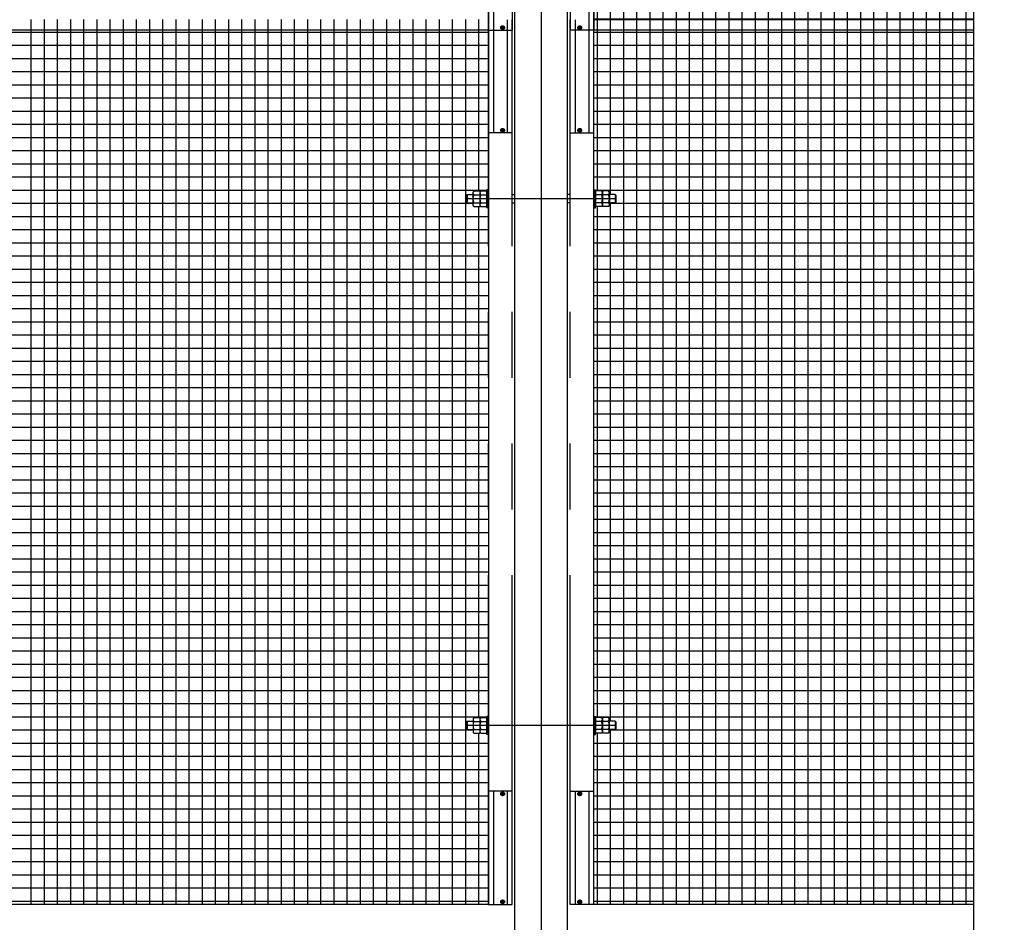
# Model space of a CAD drawing. Extents: x 727 to 18060, y 19 to 13227.
# Drawn here: x 5853 to 7722, y 8395 to 10109 of the extents above; entities that cross this region are included whole.
import ezdxf

# ---------------------------------------------------------------- set-up
doc = ezdxf.new("R2010")
doc.units = 0
doc.header["$LTSCALE"] = 500
doc.linetypes.add('CENTER', pattern=[2, 1.25, -0.25, 0.25, -0.25])
doc.linetypes.add('PHANTOM', pattern=[2.5, 1.25, -0.25, 0.25, -0.25, 0.25, -0.25])
doc.layers.get('0').update_dxf_attribs({"linetype": 'CONTINUOUS'})
for name, color, linetype in [('CENTER', 3, 'CENTER'), ('HATCH', 2, 'CONTINUOUS'), ('KASOU', 2, 'PHANTOM'), ('SJC', 1, 'CONTINUOUS'), ('SJC2', 7, 'CONTINUOUS'), ('SUNPOU', 4, 'CONTINUOUS')]:
    doc.layers.add(name, color=color, linetype=linetype)

# ---------------------------------------------------------------- blocks, each defined once
blk = doc.blocks.new('*X56')
at = {"color": 0}
for p, q in [((6950, 10088.6), (6950, 10108.6)), ((6975, 10088.6), (6975, 10108.6)), ((7000, 10088.6), (7000, 10108.6)), ((7025, 10088.6), (7025, 10108.6)), ((7050, 10088.6), (7050, 10108.6)), ((7075, 10088.6), (7075, 10108.6)), ((7100, 10088.6), (7100, 10108.6)), ((7125, 10088.6), (7125, 10108.6)), ((7150, 10088.6), (7150, 10108.6)), ((7175, 10088.6), (7175, 10108.6)), ((7200, 10088.6), (7200, 10108.6)), ((7225, 10088.6), (7225, 10108.6)), ((7250, 10088.6), (7250, 10108.6)), ((7275, 10088.6), (7275, 10108.6)), ((7300, 10088.6), (7300, 10108.6)), ((7325, 10088.6), (7325, 10108.6)), ((7350, 10088.6), (7350, 10108.6)), ((7375, 10088.6), (7375, 10108.6)), ((7400, 10088.6), (7400, 10108.6)), ((7425, 10088.6), (7425, 10108.6)), ((7450, 10088.6), (7450, 10108.6)), ((7475, 10088.6), (7475, 10108.6)), ((7500, 10088.6), (7500, 10108.6)), ((7525, 10088.6), (7525, 10108.6)), ((7550, 10088.6), (7550, 10108.6)), ((7575, 10088.6), (7575, 10108.6)), ((7600, 10088.6), (7600, 10108.6)), ((7625, 10088.6), (7625, 10108.6)), ((7650, 10088.6), (7650, 10108.6)), ((7800, 10088.6), (7800, 10108.6)), ((7825, 10088.6), (7825, 10108.6)), ((7850, 10088.6), (7850, 10108.6)), ((7875, 10088.6), (7875, 10108.6)), ((7900, 10088.6), (7900, 10108.6)), ((7925, 10088.6), (7925, 10108.6)), ((7950, 10088.6), (7950, 10108.6)), ((7975, 10088.6), (7975, 10108.6)), ((8000, 10088.6), (8000, 10108.6)), ((8025, 10088.6), (8025, 10108.6)), ((8050, 10088.6), (8050, 10108.6)), ((8075, 10088.6), (8075, 10108.6)), ((8100, 10088.6), (8100, 10108.6)), ((8125, 10088.6), (8125, 10108.6)), ((8150, 10088.6), (8150, 10108.6)), ((8175, 10088.6), (8175, 10108.6)), ((8200, 10088.6), (8200, 10108.6)), ((8225, 10088.6), (8225, 10108.6)), ((8250, 10088.6), (8250, 10108.6)), ((8275, 10088.6), (8275, 10108.6)), ((8300, 10088.6), (8300, 10108.6)), ((8325, 10088.6), (8325, 10108.6)), ((8350, 10088.6), (8350, 10108.6)), ((8375, 10088.6), (8375, 10108.6)), ((8400, 10088.6), (8400, 10108.6)), ((8425, 10088.6), (8425, 10108.6)), ((8450, 10088.6), (8450, 10108.6)), ((8475, 10088.6), (8475, 10108.6)), ((8500, 10088.6), (8500, 10108.6)), ((8525, 10088.6), (8525, 10108.6)), ((8550, 10088.6), (8550, 10108.6)), ((8575, 10088.6), (8575, 10108.6)), ((8600, 10088.6), (8600, 10108.6)), ((8625, 10088.6), (8625, 10108.6)), ((6943.2, 10085), (7664.3, 10085)), ((6950, 9783.6), (6950, 10088.6)), ((6975, 9776.6), (6975, 10088.6)), ((7000, 8428.6), (7000, 10088.6)), ((7025, 8428.6), (7025, 10088.6)), ((7050, 8428.6), (7050, 10088.6)), ((7075, 8428.6), (7075, 10088.6)), ((7100, 8428.6), (7100, 10088.6)), ((7125, 8428.6), (7125, 10088.6)), ((7150, 8428.6), (7150, 10088.6)), ((7175, 8428.6), (7175, 10088.6)), ((7200, 8428.6), (7200, 10088.6)), ((7225, 8428.6), (7225, 10088.6)), ((7250, 8428.6), (7250, 10088.6)), ((7275, 8428.6), (7275, 10088.6)), ((7300, 8428.6), (7300, 10088.6)), ((7325, 8428.6), (7325, 10088.6)), ((7350, 8428.6), (7350, 10088.6)), ((7375, 8428.6), (7375, 10088.6)), ((7400, 8428.6), (7400, 10088.6)), ((7425, 8428.6), (7425, 10088.6)), ((7450, 8428.6), (7450, 10088.6)), ((7475, 8428.6), (7475, 10088.6)), ((7500, 8428.6), (7500, 10088.6)), ((7525, 8428.6), (7525, 10088.6)), ((7550, 8428.6), (7550, 10088.6)), ((7575, 8428.6), (7575, 10088.6)), ((7600, 8428.6), (7600, 10088.6)), ((7625, 8428.6), (7625, 10088.6)), ((7650, 8428.6), (7650, 10088.6)), ((7780.6, 10085), (8641.3, 10085)), ((7800, 8428.6), (7800, 10088.6)), ((7825, 8428.6), (7825, 10088.6)), ((7850, 8428.6), (7850, 10088.6)), ((7875, 8428.6), (7875, 10088.6)), ((7900, 8428.6), (7900, 10088.6)), ((7925, 8428.6), (7925, 10088.6)), ((7950, 8428.6), (7950, 10088.6)), ((7975, 8428.6), (7975, 10088.6)), ((8000, 8428.6), (8000, 10088.6)), ((8025, 8428.6), (8025, 10088.6)), ((8050, 8428.6), (8050, 10088.6)), ((8075, 8428.6), (8075, 10088.6)), ((8100, 8428.6), (8100, 10088.6)), ((8125, 8428.6), (8125, 10088.6)), ((8150, 8428.6), (8150, 10088.6)), ((8175, 8428.6), (8175, 10088.6)), ((8200, 8428.6), (8200, 10088.6)), ((8225, 8428.6), (8225, 10088.6)), ((8250, 8428.6), (8250, 10088.6)), ((8275, 8428.6), (8275, 10088.6)), ((8300, 8428.6), (8300, 10088.6)), ((8325, 8428.6), (8325, 10088.6)), ((8350, 8428.6), (8350, 10088.6)), ((8375, 8428.6), (8375, 10088.6)), ((8400, 8428.6), (8400, 10088.6)), ((8425, 8428.6), (8425, 10088.6)), ((8450, 8428.6), (8450, 10088.6)), ((8475, 8428.6), (8475, 10088.6)), ((8500, 8428.6), (8500, 10088.6)), ((8525, 8428.6), (8525, 10088.6)), ((8550, 8428.6), (8550, 10088.6)), ((8575, 8428.6), (8575, 10088.6)), ((8600, 9775.9), (8600, 10088.6)), ((8625, 9781.1), (8625, 10088.6)), ((6943.2, 10060), (7664.3, 10060)), ((7780.6, 10060), (8641.3, 10060)), ((6943.2, 10035), (7664.3, 10035)), ((7780.6, 10035), (8641.3, 10035)), ((6943.2, 10010), (7664.3, 10010)), ((7780.6, 10010), (8641.3, 10010)), ((6943.2, 9985), (7664.3, 9985)), ((7780.6, 9985), (8641.3, 9985)), ((6943.2, 9960), (7664.3, 9960)), ((7780.6, 9960), (8641.3, 9960)), ((6943.2, 9935), (7664.3, 9935)), ((7780.6, 9935), (8641.3, 9935)), ((6943.2, 9910), (7664.3, 9910)), ((7780.6, 9910), (8641.3, 9910)), ((6943.2, 9885), (7664.3, 9885)), ((7780.6, 9885), (8641.3, 9885)), ((6943.2, 9860), (7664.3, 9860)), ((7780.6, 9860), (8641.3, 9860)), ((6943.2, 9835), (7664.3, 9835)), ((7780.6, 9835), (8641.3, 9835)), ((6943.2, 9810), (7664.3, 9810)), ((7780.6, 9810), (8641.3, 9810)), ((6946.6, 9785), (7664.3, 9785)), ((7780.6, 9785), (8637.9, 9785)), ((6972.6, 9760), (7664.3, 9760)), ((6975, 8776.6), (6975, 9760.6)), ((7780.6, 9760), (8611.9, 9760)), ((8600, 8775.9), (8600, 9761.2)), ((6950, 8783.6), (6950, 9753.5)), ((8625, 8783.6), (8625, 9756)), ((6943.2, 9735), (7664.3, 9735)), ((7780.6, 9735), (8641.3, 9735)), ((6943.2, 9710), (7664.3, 9710)), ((7780.6, 9710), (8641.3, 9710)), ((6943.2, 9685), (7664.3, 9685)), ((7780.6, 9685), (8641.3, 9685)), ((6943.2, 9660), (7664.3, 9660)), ((7780.6, 9660), (8641.3, 9660)), ((6943.2, 9635), (7664.3, 9635)), ((7780.6, 9635), (8641.3, 9635)), ((6943.2, 9610), (7664.3, 9610)), ((7780.6, 9610), (8641.3, 9610)), ((6943.2, 9585), (7664.3, 9585)), ((7780.6, 9585), (8641.3, 9585)), ((6943.2, 9560), (7664.3, 9560)), ((7780.6, 9560), (8641.3, 9560)), ((6943.2, 9535), (7664.3, 9535)), ((7780.6, 9535), (8641.3, 9535)), ((6943.2, 9510), (7664.3, 9510)), ((7780.6, 9510), (8641.3, 9510)), ((6943.2, 9485), (7664.3, 9485)), ((7780.6, 9485), (8641.3, 9485)), ((6943.2, 9460), (7664.3, 9460)), ((7780.6, 9460), (8641.3, 9460)), ((6943.2, 9435), (7664.3, 9435)), ((7780.6, 9435), (8641.3, 9435)), ((6943.2, 9410), (7664.3, 9410)), ((7780.6, 9410), (8641.3, 9410)), ((6943.2, 9385), (7664.3, 9385)), ((7780.6, 9385), (8641.3, 9385)), ((6943.2, 9360), (7664.3, 9360)), ((7780.6, 9360), (8641.3, 9360)), ((6943.2, 9335), (7664.3, 9335)), ((7780.6, 9335), (8641.3, 9335)), ((6943.2, 9310), (7664.3, 9310)), ((7780.6, 9310), (8641.3, 9310)), ((6943.2, 9285), (7664.3, 9285)), ((7780.6, 9285), (8641.3, 9285)), ((6943.2, 9260), (7664.3, 9260)), ((7780.6, 9260), (8641.3, 9260)), ((6943.2, 9235), (7664.3, 9235)), ((7780.6, 9235), (8641.3, 9235)), ((6943.2, 9210), (7664.3, 9210)), ((7780.6, 9210), (8641.3, 9210)), ((6943.2, 9185), (7664.3, 9185)), ((7780.6, 9185), (8641.3, 9185)), ((6943.2, 9160), (7664.3, 9160)), ((7780.6, 9160), (8641.3, 9160)), ((6943.2, 9135), (7664.3, 9135)), ((7780.6, 9135), (8641.3, 9135)), ((6943.2, 9110), (7664.3, 9110)), ((7780.6, 9110), (8641.3, 9110)), ((6943.2, 9085), (7664.3, 9085)), ((7780.6, 9085), (8641.3, 9085)), ((6943.2, 9060), (7664.3, 9060)), ((7780.6, 9060), (8641.3, 9060)), ((6943.2, 9035), (7664.3, 9035)), ((7780.6, 9035), (8641.3, 9035)), ((6943.2, 9010), (7664.3, 9010)), ((7780.6, 9010), (8641.3, 9010)), ((6943.2, 8985), (7664.3, 8985)), ((7780.6, 8985), (8641.3, 8985)), ((6943.2, 8960), (7664.3, 8960)), ((7780.6, 8960), (8641.3, 8960)), ((6943.2, 8935), (7664.3, 8935)), ((7780.6, 8935), (8641.3, 8935)), ((6943.2, 8910), (7664.3, 8910)), ((7780.6, 8910), (8641.3, 8910)), ((6943.2, 8885), (7664.3, 8885)), ((7780.6, 8885), (8641.3, 8885)), ((6943.2, 8860), (7664.3, 8860)), ((7780.6, 8860), (8641.3, 8860)), ((6943.2, 8835), (7664.3, 8835)), ((7780.6, 8835), (8641.3, 8835)), ((6943.2, 8810), (7664.3, 8810)), ((7780.6, 8810), (8641.3, 8810)), ((6946.4, 8785), (7664.3, 8785)), ((7780.6, 8785), (8638.1, 8785)), ((6950, 8428.6), (6950, 8753.5)), ((6972.4, 8760), (7664.3, 8760)), ((6975, 8428.6), (6975, 8760.6)), ((7780.6, 8760), (8612.1, 8760)), ((8600, 8428.6), (8600, 8761.2)), ((8625, 8428.6), (8625, 8753.5)), ((6943.2, 8735), (7664.3, 8735)), ((7780.6, 8735), (8641.3, 8735)), ((6943.2, 8710), (7664.3, 8710)), ((7780.6, 8710), (8641.3, 8710)), ((6943.2, 8685), (7664.3, 8685)), ((7780.6, 8685), (8641.3, 8685)), ((6943.2, 8660), (7664.3, 8660)), ((7780.6, 8660), (8641.3, 8660)), ((6943.2, 8635), (7664.3, 8635)), ((7780.6, 8635), (8641.3, 8635)), ((6943.2, 8610), (7664.3, 8610)), ((7780.6, 8610), (8641.3, 8610)), ((6943.2, 8585), (7664.3, 8585)), ((7780.6, 8585), (8641.3, 8585)), ((6943.2, 8560), (7664.3, 8560)), ((7780.6, 8560), (8641.3, 8560)), ((6943.2, 8535), (7664.3, 8535)), ((7780.6, 8535), (8641.3, 8535)), ((6943.2, 8510), (7664.3, 8510)), ((7780.6, 8510), (8641.3, 8510)), ((6943.2, 8485), (7664.3, 8485)), ((7780.6, 8485), (8641.3, 8485)), ((6943.2, 8460), (7664.3, 8460)), ((7780.6, 8460), (8641.3, 8460)), ((6943.2, 8435), (7664.3, 8435)), ((7780.6, 8435), (8641.3, 8435))]:
    blk.add_line(p, q, dxfattribs=at)
blk = doc.blocks.new('*X57')
at = {"color": 0}
for p, q in [((6950, 10738.6), (6950, 10958.6)), ((6975, 10731.6), (6975, 10958.6)), ((7000, 10108.6), (7000, 10958.6)), ((7025, 10108.6), (7025, 10958.6)), ((7050, 10108.6), (7050, 10958.6)), ((7075, 10108.6), (7075, 10958.6)), ((7100, 10108.6), (7100, 10958.6)), ((7125, 10108.6), (7125, 10958.6)), ((7150, 10108.6), (7150, 10958.6)), ((7175, 10108.6), (7175, 10958.6)), ((7200, 10108.6), (7200, 10958.6)), ((7225, 10108.6), (7225, 10958.6)), ((7250, 10108.6), (7250, 10958.6)), ((7275, 10108.6), (7275, 10958.6)), ((7300, 10108.6), (7300, 10958.6)), ((7325, 10108.6), (7325, 10958.6)), ((7350, 10108.6), (7350, 10958.6)), ((7375, 10108.6), (7375, 10958.6)), ((7400, 10108.6), (7400, 10958.6)), ((7425, 10108.6), (7425, 10958.6)), ((7450, 10108.6), (7450, 10958.6)), ((7475, 10108.6), (7475, 10958.6)), ((7500, 10108.6), (7500, 10958.6)), ((7525, 10108.6), (7525, 10958.6)), ((7550, 10108.6), (7550, 10958.6)), ((7575, 10108.6), (7575, 10958.6)), ((7600, 10108.6), (7600, 10958.6)), ((7625, 10108.6), (7625, 10958.6)), ((7650, 10108.6), (7650, 10958.6)), ((7800, 10108.6), (7800, 10958.6)), ((7825, 10108.6), (7825, 10958.6)), ((7850, 10108.6), (7850, 10958.6)), ((7875, 10108.6), (7875, 10958.6)), ((7900, 10108.6), (7900, 10958.6)), ((7925, 10108.6), (7925, 10958.6)), ((7950, 10108.6), (7950, 10958.6)), ((7975, 10108.6), (7975, 10958.6)), ((8000, 10108.6), (8000, 10958.6)), ((8025, 10108.6), (8025, 10958.6)), ((8050, 10108.6), (8050, 10958.6)), ((8075, 10108.6), (8075, 10958.6)), ((8100, 10108.6), (8100, 10958.6)), ((8125, 10108.6), (8125, 10958.6)), ((8150, 10108.6), (8150, 10958.6)), ((8175, 10108.6), (8175, 10958.6)), ((8200, 10108.6), (8200, 10958.6)), ((8225, 10108.6), (8225, 10958.6)), ((8250, 10108.6), (8250, 10958.6)), ((8275, 10108.6), (8275, 10958.6)), ((8300, 10108.6), (8300, 10958.6)), ((8325, 10108.6), (8325, 10958.6)), ((8350, 10108.6), (8350, 10958.6)), ((8375, 10108.6), (8375, 10958.6)), ((8400, 10108.6), (8400, 10958.6)), ((8425, 10108.6), (8425, 10958.6)), ((8450, 10108.6), (8450, 10958.6)), ((8475, 10108.6), (8475, 10958.6)), ((8500, 10108.6), (8500, 10958.6)), ((8525, 10108.6), (8525, 10958.6)), ((8550, 10108.6), (8550, 10958.6)), ((8575, 10108.6), (8575, 10958.6)), ((8600, 10730.9), (8600, 10958.6)), ((8625, 10738.6), (8625, 10958.6)), ((6943.2, 10935), (7664.3, 10935)), ((7780.6, 10935), (8641.3, 10935)), ((6943.2, 10910), (7664.3, 10910)), ((7780.6, 10910), (8641.3, 10910)), ((6943.2, 10885), (7664.3, 10885)), ((7780.6, 10885), (8641.3, 10885)), ((6943.2, 10860), (7664.3, 10860)), ((7780.6, 10860), (8641.3, 10860)), ((6943.2, 10835), (7664.3, 10835)), ((7780.6, 10835), (8641.3, 10835)), ((6943.2, 10810), (7664.3, 10810)), ((7780.6, 10810), (8641.3, 10810)), ((6943.2, 10785), (7664.3, 10785)), ((7780.6, 10785), (8641.3, 10785)), ((6943.2, 10760), (7664.3, 10760)), ((7780.6, 10760), (8641.3, 10760)), ((6959.4, 10735), (6959.4, 10735)), ((6972.4, 10735), (7664.3, 10735)), ((7780.6, 10735), (8612.1, 10735)), ((8625.1, 10735), (8625.1, 10735)), ((6975, 10331.6), (6975, 10715.6)), ((8600, 10330.9), (8600, 10716.2)), ((6950, 10338.6), (6950, 10708.5)), ((6958.9, 10710), (6959.4, 10710)), ((6971.9, 10710), (7664.3, 10710)), ((7780.6, 10710), (8612.6, 10710)), ((8625, 10338.6), (8625, 10708.5)), ((8625.1, 10710), (8625.6, 10710)), ((6943.2, 10685), (7664.3, 10685)), ((7780.6, 10685), (8641.3, 10685)), ((6943.2, 10660), (7664.3, 10660)), ((7780.6, 10660), (8641.3, 10660)), ((6943.2, 10635), (7664.3, 10635)), ((7780.6, 10635), (8641.3, 10635)), ((6943.2, 10610), (7664.3, 10610)), ((7780.6, 10610), (8641.3, 10610)), ((6943.2, 10585), (7664.3, 10585)), ((7780.6, 10585), (8641.3, 10585)), ((6943.2, 10560), (7664.3, 10560)), ((7780.6, 10560), (8641.3, 10560)), ((6943.2, 10535), (7664.3, 10535)), ((7780.6, 10535), (8641.3, 10535)), ((6943.2, 10510), (7664.3, 10510)), ((7780.6, 10510), (8641.3, 10510)), ((6943.2, 10485), (7664.3, 10485)), ((7780.6, 10485), (8641.3, 10485)), ((6943.2, 10460), (7664.3, 10460)), ((7780.6, 10460), (8641.3, 10460)), ((6943.2, 10435), (7664.3, 10435)), ((7780.6, 10435), (8641.3, 10435)), ((6943.2, 10410), (7664.3, 10410)), ((7780.6, 10410), (8641.3, 10410)), ((6943.2, 10385), (7664.3, 10385)), ((7780.6, 10385), (8641.3, 10385)), ((6943.2, 10360), (7664.3, 10360)), ((7780.6, 10360), (8641.3, 10360)), ((6959.4, 10335), (6959.4, 10335)), ((6972.4, 10335), (7664.3, 10335)), ((7780.6, 10335), (8612.1, 10335)), ((8625.1, 10335), (8625.1, 10335)), ((6950, 10108.6), (6950, 10308.5)), ((6958.9, 10310), (6959.4, 10310)), ((6971.9, 10310), (7664.3, 10310)), ((6975, 10108.6), (6975, 10315.6)), ((7780.6, 10310), (8612.6, 10310)), ((8600, 10108.6), (8600, 10316.2)), ((8625, 10108.6), (8625, 10308.5)), ((8625.1, 10310), (8625.6, 10310)), ((6943.2, 10285), (7664.3, 10285)), ((7780.6, 10285), (8641.3, 10285)), ((6943.2, 10260), (7664.3, 10260)), ((7780.6, 10260), (8641.3, 10260)), ((6943.2, 10235), (7664.3, 10235)), ((7780.6, 10235), (8641.3, 10235)), ((6943.2, 10210), (7664.3, 10210)), ((7780.6, 10210), (8641.3, 10210)), ((6943.2, 10185), (7664.3, 10185)), ((7780.6, 10185), (8641.3, 10185)), ((6943.2, 10160), (7664.3, 10160)), ((7780.6, 10160), (8641.3, 10160)), ((6943.2, 10135), (7664.3, 10135)), ((7780.6, 10135), (8641.3, 10135)), ((6943.2, 10110), (7664.3, 10110)), ((6950, 10088.6), (6950, 10108.6)), ((6975, 10088.6), (6975, 10108.6)), ((7000, 10088.6), (7000, 10108.6)), ((7025, 10088.6), (7025, 10108.6)), ((7050, 10088.6), (7050, 10108.6)), ((7075, 10088.6), (7075, 10108.6)), ((7100, 10088.6), (7100, 10108.6)), ((7125, 10088.6), (7125, 10108.6)), ((7150, 10088.6), (7150, 10108.6)), ((7175, 10088.6), (7175, 10108.6)), ((7200, 10088.6), (7200, 10108.6)), ((7225, 10088.6), (7225, 10108.6)), ((7250, 10088.6), (7250, 10108.6)), ((7275, 10088.6), (7275, 10108.6)), ((7300, 10088.6), (7300, 10108.6)), ((7325, 10088.6), (7325, 10108.6)), ((7350, 10088.6), (7350, 10108.6)), ((7375, 10088.6), (7375, 10108.6)), ((7400, 10088.6), (7400, 10108.6)), ((7425, 10088.6), (7425, 10108.6)), ((7450, 10088.6), (7450, 10108.6)), ((7475, 10088.6), (7475, 10108.6)), ((7500, 10088.6), (7500, 10108.6)), ((7525, 10088.6), (7525, 10108.6)), ((7550, 10088.6), (7550, 10108.6)), ((7575, 10088.6), (7575, 10108.6)), ((7600, 10088.6), (7600, 10108.6)), ((7625, 10088.6), (7625, 10108.6)), ((7650, 10088.6), (7650, 10108.6)), ((7780.6, 10110), (8641.3, 10110)), ((7800, 10088.6), (7800, 10108.6)), ((7825, 10088.6), (7825, 10108.6)), ((7850, 10088.6), (7850, 10108.6)), ((7875, 10088.6), (7875, 10108.6)), ((7900, 10088.6), (7900, 10108.6)), ((7925, 10088.6), (7925, 10108.6)), ((7950, 10088.6), (7950, 10108.6)), ((7975, 10088.6), (7975, 10108.6)), ((8000, 10088.6), (8000, 10108.6)), ((8025, 10088.6), (8025, 10108.6)), ((8050, 10088.6), (8050, 10108.6)), ((8075, 10088.6), (8075, 10108.6)), ((8100, 10088.6), (8100, 10108.6)), ((8125, 10088.6), (8125, 10108.6)), ((8150, 10088.6), (8150, 10108.6)), ((8175, 10088.6), (8175, 10108.6)), ((8200, 10088.6), (8200, 10108.6)), ((8225, 10088.6), (8225, 10108.6)), ((8250, 10088.6), (8250, 10108.6)), ((8275, 10088.6), (8275, 10108.6)), ((8300, 10088.6), (8300, 10108.6)), ((8325, 10088.6), (8325, 10108.6)), ((8350, 10088.6), (8350, 10108.6)), ((8375, 10088.6), (8375, 10108.6)), ((8400, 10088.6), (8400, 10108.6)), ((8425, 10088.6), (8425, 10108.6)), ((8450, 10088.6), (8450, 10108.6)), ((8475, 10088.6), (8475, 10108.6)), ((8500, 10088.6), (8500, 10108.6)), ((8525, 10088.6), (8525, 10108.6)), ((8550, 10088.6), (8550, 10108.6)), ((8575, 10088.6), (8575, 10108.6)), ((8600, 10088.6), (8600, 10108.6)), ((8625, 10088.6), (8625, 10108.6))]:
    blk.add_line(p, q, dxfattribs=at)
blk = doc.blocks.new('*X58')
at = {"color": 0}
for p, q in [((5875, 10088.6), (5875, 10108.6)), ((5900, 10088.6), (5900, 10108.6)), ((5925, 10088.6), (5925, 10108.6)), ((5950, 10088.6), (5950, 10108.6)), ((5975, 10088.6), (5975, 10108.6)), ((6000, 10088.6), (6000, 10108.6)), ((6025, 10088.6), (6025, 10108.6)), ((6050, 10088.6), (6050, 10108.6)), ((6075, 10088.6), (6075, 10108.6)), ((6100, 10088.6), (6100, 10108.6)), ((6125, 10088.6), (6125, 10108.6)), ((6150, 10088.6), (6150, 10108.6)), ((6175, 10088.6), (6175, 10108.6)), ((6200, 10088.6), (6200, 10108.6)), ((6225, 10088.6), (6225, 10108.6)), ((6250, 10088.6), (6250, 10108.6)), ((6275, 10088.6), (6275, 10108.6)), ((6300, 10088.6), (6300, 10108.6)), ((6325, 10088.6), (6325, 10108.6)), ((6350, 10088.6), (6350, 10108.6)), ((6375, 10088.6), (6375, 10108.6)), ((6400, 10088.6), (6400, 10108.6)), ((6425, 10088.6), (6425, 10108.6)), ((6450, 10088.6), (6450, 10108.6)), ((6475, 10088.6), (6475, 10108.6)), ((6500, 10088.6), (6500, 10108.6)), ((6525, 10088.6), (6525, 10108.6)), ((6550, 10088.6), (6550, 10108.6)), ((6575, 10088.6), (6575, 10108.6)), ((6600, 10088.6), (6600, 10108.6)), ((6625, 10088.6), (6625, 10108.6)), ((6650, 10088.6), (6650, 10108.6)), ((6675, 10088.6), (6675, 10108.6)), ((6700, 10088.6), (6700, 10108.6)), ((6725, 10088.6), (6725, 10108.6)), ((2943.2, 10085), (6743.2, 10085)), ((5875, 8428.6), (5875, 10088.6)), ((5900, 8428.6), (5900, 10088.6)), ((5925, 8428.6), (5925, 10088.6)), ((5950, 8428.6), (5950, 10088.6)), ((5975, 8428.6), (5975, 10088.6)), ((6000, 8428.6), (6000, 10088.6)), ((6025, 8428.6), (6025, 10088.6)), ((6050, 8428.6), (6050, 10088.6)), ((6075, 8428.6), (6075, 10088.6)), ((6100, 8428.6), (6100, 10088.6)), ((6125, 8428.6), (6125, 10088.6)), ((6150, 8428.6), (6150, 10088.6)), ((6175, 8428.6), (6175, 10088.6)), ((6200, 8428.6), (6200, 10088.6)), ((6225, 8428.6), (6225, 10088.6)), ((6250, 8428.6), (6250, 10088.6)), ((6275, 8428.6), (6275, 10088.6)), ((6300, 8428.6), (6300, 10088.6)), ((6325, 8428.6), (6325, 10088.6)), ((6350, 8428.6), (6350, 10088.6)), ((6375, 8428.6), (6375, 10088.6)), ((6400, 8428.6), (6400, 10088.6)), ((6425, 8428.6), (6425, 10088.6)), ((6450, 8428.6), (6450, 10088.6)), ((6475, 8428.6), (6475, 10088.6)), ((6500, 8428.6), (6500, 10088.6)), ((6525, 8428.6), (6525, 10088.6)), ((6550, 8428.6), (6550, 10088.6)), ((6575, 8428.6), (6575, 10088.6)), ((6600, 8428.6), (6600, 10088.6)), ((6625, 8428.6), (6625, 10088.6)), ((6650, 8428.6), (6650, 10088.6)), ((6675, 8428.6), (6675, 10088.6)), ((6700, 8428.6), (6700, 10088.6)), ((6725, 9783.6), (6725, 10088.6)), ((2943.2, 10060), (6743.2, 10060)), ((2943.2, 10035), (6743.2, 10035)), ((2943.2, 10010), (6743.2, 10010)), ((2943.2, 9985), (6743.2, 9985)), ((2943.2, 9960), (6743.2, 9960)), ((2943.2, 9935), (6743.2, 9935)), ((2943.2, 9910), (6743.2, 9910)), ((2943.2, 9885), (6743.2, 9885)), ((2943.2, 9860), (6743.2, 9860)), ((2943.2, 9835), (6743.2, 9835)), ((2943.2, 9810), (6743.2, 9810)), ((2946.6, 9785), (6739.7, 9785)), ((2972.6, 9760), (6713.7, 9760)), ((6725, 8783.6), (6725, 9753.5)), ((2943.2, 9735), (6743.2, 9735)), ((2943.2, 9710), (6743.2, 9710)), ((2943.2, 9685), (6743.2, 9685)), ((2943.2, 9660), (6743.2, 9660)), ((2943.2, 9635), (6743.2, 9635)), ((2943.2, 9610), (6743.2, 9610)), ((2943.2, 9585), (6743.2, 9585)), ((2943.2, 9560), (6743.2, 9560)), ((2943.2, 9535), (6743.2, 9535)), ((2943.2, 9510), (6743.2, 9510)), ((2943.2, 9485), (6743.2, 9485)), ((2943.2, 9460), (6743.2, 9460)), ((2943.2, 9435), (6743.2, 9435)), ((2943.2, 9410), (6743.2, 9410)), ((2943.2, 9385), (6743.2, 9385)), ((2943.2, 9360), (6743.2, 9360)), ((2943.2, 9335), (6743.2, 9335)), ((2943.2, 9310), (6743.2, 9310)), ((2943.2, 9285), (6743.2, 9285)), ((2943.2, 9260), (6743.2, 9260)), ((2943.2, 9235), (6743.2, 9235)), ((2943.2, 9210), (6743.2, 9210)), ((2943.2, 9185), (6743.2, 9185)), ((2943.2, 9160), (6743.2, 9160)), ((2943.2, 9135), (6743.2, 9135)), ((2943.2, 9110), (6743.2, 9110)), ((2943.2, 9085), (6743.2, 9085)), ((2943.2, 9060), (6743.2, 9060)), ((2943.2, 9035), (6743.2, 9035)), ((2943.2, 9010), (6743.2, 9010)), ((2943.2, 8985), (6743.2, 8985)), ((2943.2, 8960), (6743.2, 8960)), ((2943.2, 8935), (6743.2, 8935)), ((2943.2, 8910), (6743.2, 8910)), ((2943.2, 8885), (6743.2, 8885)), ((2943.2, 8860), (6743.2, 8860)), ((2943.2, 8835), (6743.2, 8835)), ((2943.2, 8810), (6743.2, 8810)), ((2946.4, 8785), (6740, 8785)), ((2972.4, 8760), (6714, 8760)), ((6725, 8428.6), (6725, 8753.5)), ((2943.2, 8735), (6743.2, 8735)), ((2943.2, 8710), (6743.2, 8710)), ((2943.2, 8685), (6743.2, 8685)), ((2943.2, 8660), (6743.2, 8660)), ((2943.2, 8635), (6743.2, 8635)), ((2943.2, 8610), (6743.2, 8610)), ((2943.2, 8585), (6743.2, 8585)), ((2943.2, 8560), (6743.2, 8560)), ((2943.2, 8535), (6743.2, 8535)), ((2943.2, 8510), (6743.2, 8510)), ((2943.2, 8485), (6743.2, 8485)), ((2943.2, 8460), (6743.2, 8460)), ((2943.2, 8435), (6743.2, 8435))]:
    blk.add_line(p, q, dxfattribs=at)

msp = doc.modelspace()

# ---------------------------------------------------------------- linework, layer by layer
at = {"layer": 'CENTER', "linetype": 'CONTINUOUS'}
msp.add_line((6843.16, 11133.553), (6843.16, 7478.553), dxfattribs=at)
at = {"layer": 'CENTER'}
for p, q in [((6985.66, 9768.553), (6700.66, 9768.553)), ((6985.66, 8768.553), (6700.66, 8768.553))]:
    msp.add_line(p, q, dxfattribs=at)
at = {"layer": 'KASOU'}
for p, q in [((6743.16, 10958.553), (6743.16, 10088.553)), ((6788.16, 10958.553), (6788.16, 10088.553)), ((6898.16, 10958.553), (6898.16, 10088.553)), ((6943.16, 10958.553), (6943.16, 10088.553)), ((6752.66, 10198.553), (6752.66, 9893.553)), ((6933.66, 10198.553), (6933.66, 9893.553)), ((6752.66, 10118.553), (6752.66, 10108.553)), ((6933.66, 10118.553), (6933.66, 10108.553)), ((6743.16, 8428.553), (6743.16, 10108.553)), ((6769.46, 10094.553), (6769.46, 10095.553)), ((6769.46, 10095.553), (6770.46, 10095.553)), ((6770.46, 10094.553), (6770.46, 10095.553)), ((6778.66, 10108.553), (6778.66, 9893.553)), ((6788.16, 8428.553), (6788.16, 10108.553)), ((6898.16, 8428.553), (6898.16, 10108.553)), ((6907.66, 10108.553), (6907.66, 9893.553)), ((6915.86, 10094.553), (6915.86, 10095.553)), ((6916.86, 10095.553), (6915.86, 10095.553)), ((6916.86, 10094.553), (6916.86, 10095.553)), ((6943.16, 8428.553), (6943.16, 10108.553)), ((6743.16, 10088.553), (6788.16, 10088.553)), ((6767.96, 10094.053), (6767.96, 10093.053)), ((6768.96, 10094.053), (6767.96, 10094.053)), ((6768.96, 10093.053), (6767.96, 10093.053)), ((6769.46, 10091.553), (6769.46, 10092.553)), ((6770.46, 10091.553), (6769.46, 10091.553)), ((6770.46, 10091.553), (6770.46, 10092.553)), ((6771.96, 10094.053), (6770.96, 10094.053)), ((6771.96, 10093.053), (6770.96, 10093.053)), ((6771.96, 10094.053), (6771.96, 10093.053)), ((6943.16, 10088.553), (6898.16, 10088.553)), ((6914.36, 10094.053), (6914.36, 10093.053)), ((6914.36, 10094.053), (6915.36, 10094.053)), ((6914.36, 10093.053), (6915.36, 10093.053)), ((6915.86, 10091.553), (6915.86, 10092.553)), ((6915.86, 10091.553), (6916.86, 10091.553)), ((6916.86, 10091.553), (6916.86, 10092.553)), ((6917.36, 10094.053), (6918.36, 10094.053)), ((6917.36, 10093.053), (6918.36, 10093.053)), ((6918.36, 10094.053), (6918.36, 10093.053)), ((6788.16, 9893.553), (6743.16, 9893.553)), ((6767.96, 9898.053), (6767.96, 9899.053)), ((6768.96, 9899.053), (6767.96, 9899.053)), ((6768.96, 9898.053), (6767.96, 9898.053)), ((6769.46, 9900.553), (6769.46, 9899.553)), ((6770.46, 9900.553), (6769.46, 9900.553)), ((6769.46, 9897.553), (6769.46, 9896.553)), ((6769.46, 9896.553), (6770.46, 9896.553)), ((6770.46, 9900.553), (6770.46, 9899.553)), ((6770.46, 9897.553), (6770.46, 9896.553)), ((6771.96, 9899.053), (6770.96, 9899.053)), ((6771.96, 9898.053), (6770.96, 9898.053)), ((6771.96, 9898.053), (6771.96, 9899.053)), ((6898.16, 9893.553), (6943.16, 9893.553)), ((6914.36, 9898.053), (6914.36, 9899.053)), ((6914.36, 9899.053), (6915.36, 9899.053)), ((6914.36, 9898.053), (6915.36, 9898.053)), ((6915.86, 9900.553), (6915.86, 9899.553)), ((6915.86, 9900.553), (6916.86, 9900.553)), ((6915.86, 9897.553), (6915.86, 9896.553)), ((6916.86, 9896.553), (6915.86, 9896.553)), ((6916.86, 9900.553), (6916.86, 9899.553)), ((6916.86, 9897.553), (6916.86, 9896.553)), ((6917.36, 9899.053), (6918.36, 9899.053)), ((6917.36, 9898.053), (6918.36, 9898.053)), ((6918.36, 9898.053), (6918.36, 9899.053)), ((6788.16, 8643.553), (6743.16, 8643.553)), ((6752.66, 8643.553), (6752.66, 8428.553)), ((6767.96, 8639.053), (6767.96, 8638.053)), ((6768.96, 8639.053), (6767.96, 8639.053)), ((6768.96, 8638.053), (6767.96, 8638.053)), ((6769.46, 8639.553), (6769.46, 8640.553)), ((6769.46, 8640.553), (6770.46, 8640.553)), ((6769.46, 8636.553), (6769.46, 8637.553)), ((6770.46, 8636.553), (6769.46, 8636.553)), ((6770.46, 8639.553), (6770.46, 8640.553)), ((6770.46, 8636.553), (6770.46, 8637.553)), ((6771.96, 8639.053), (6770.96, 8639.053)), ((6771.96, 8638.053), (6770.96, 8638.053)), ((6771.96, 8639.053), (6771.96, 8638.053)), ((6778.66, 8643.553), (6778.66, 8428.553)), ((6898.16, 8643.553), (6943.16, 8643.553)), ((6907.66, 8643.553), (6907.66, 8428.553)), ((6914.36, 8639.053), (6914.36, 8638.053)), ((6914.36, 8639.053), (6915.36, 8639.053)), ((6914.36, 8638.053), (6915.36, 8638.053)), ((6915.86, 8639.553), (6915.86, 8640.553)), ((6916.86, 8640.553), (6915.86, 8640.553)), ((6915.86, 8636.553), (6915.86, 8637.553)), ((6915.86, 8636.553), (6916.86, 8636.553)), ((6916.86, 8639.553), (6916.86, 8640.553)), ((6916.86, 8636.553), (6916.86, 8637.553)), ((6917.36, 8639.053), (6918.36, 8639.053)), ((6917.36, 8638.053), (6918.36, 8638.053)), ((6918.36, 8639.053), (6918.36, 8638.053)), ((6933.66, 8643.553), (6933.66, 8428.553)), ((6767.96, 8434.053), (6767.96, 8433.053)), ((6768.96, 8434.053), (6767.96, 8434.053)), ((6768.96, 8433.053), (6767.96, 8433.053)), ((6769.46, 8434.553), (6769.46, 8435.553)), ((6769.46, 8435.553), (6770.46, 8435.553)), ((6769.46, 8431.553), (6769.46, 8432.553)), ((6770.46, 8431.553), (6769.46, 8431.553)), ((6770.46, 8434.553), (6770.46, 8435.553)), ((6770.46, 8431.553), (6770.46, 8432.553)), ((6771.96, 8434.053), (6770.96, 8434.053)), ((6771.96, 8433.053), (6770.96, 8433.053)), ((6771.96, 8434.053), (6771.96, 8433.053)), ((6914.36, 8434.053), (6914.36, 8433.053)), ((6914.36, 8434.053), (6915.36, 8434.053)), ((6914.36, 8433.053), (6915.36, 8433.053)), ((6915.86, 8434.553), (6915.86, 8435.553)), ((6916.86, 8435.553), (6915.86, 8435.553)), ((6915.86, 8431.553), (6915.86, 8432.553)), ((6915.86, 8431.553), (6916.86, 8431.553)), ((6916.86, 8434.553), (6916.86, 8435.553)), ((6916.86, 8431.553), (6916.86, 8432.553)), ((6917.36, 8434.053), (6918.36, 8434.053)), ((6917.36, 8433.053), (6918.36, 8433.053)), ((6918.36, 8434.053), (6918.36, 8433.053)), ((6743.16, 8428.553), (6788.16, 8428.553)), ((6943.16, 8428.553), (6898.16, 8428.553))]:
    msp.add_line(p, q, dxfattribs=at)
for centre in [(6769.96, 10093.553), (6916.36, 10093.553), (6769.96, 9898.553), (6916.36, 9898.553), (6769.96, 8638.553), (6916.36, 8638.553), (6769.96, 8433.553), (6916.36, 8433.553)]:
    msp.add_circle(centre, 3.5, dxfattribs=at)
for centre, start, end in [((6768.96, 10094.553), 270, 0), ((6770.96, 10094.553), 180, 270), ((6915.36, 10094.553), 270, 0), ((6917.36, 10094.553), 180, 270), ((6768.96, 10092.553), 0, 90), ((6770.96, 10092.553), 90, 180), ((6915.36, 10092.553), 0, 90), ((6917.36, 10092.553), 90, 180), ((6768.96, 9899.553), 270, 0), ((6768.96, 9897.553), 0, 90), ((6770.96, 9899.553), 180, 270), ((6770.96, 9897.553), 90, 180), ((6915.36, 9899.553), 270, 0), ((6915.36, 9897.553), 0, 90), ((6917.36, 9899.553), 180, 270), ((6917.36, 9897.553), 90, 180), ((6768.96, 8639.553), 270, 0), ((6768.96, 8637.553), 0, 90), ((6770.96, 8639.553), 180, 270), ((6770.96, 8637.553), 90, 180), ((6915.36, 8639.553), 270, 0), ((6915.36, 8637.553), 0, 90), ((6917.36, 8639.553), 180, 270), ((6917.36, 8637.553), 90, 180), ((6768.96, 8434.553), 270, 0), ((6768.96, 8432.553), 0, 90), ((6770.96, 8434.553), 180, 270), ((6770.96, 8432.553), 90, 180), ((6915.36, 8434.553), 270, 0), ((6915.36, 8432.553), 0, 90), ((6917.36, 8434.553), 180, 270), ((6917.36, 8432.553), 90, 180)]:
    msp.add_arc(centre, 0.5, start, end, dxfattribs=at)
at = {"layer": 'SJC'}
for p, q in [((6793.16, 9287.303), (6793.16, 11123.553)), ((6893.16, 8078.553), (6893.16, 11123.553)), ((6793.16, 8078.553), (6793.16, 9287.303))]:
    msp.add_line(p, q, dxfattribs=at)
at = {"layer": 'SJC2'}
for p, q in [((6743.16, 10088.553), (6743.16, 10958.553)), ((6943.16, 10088.553), (6943.16, 10958.553)), ((6943.16, 10088.553), (6943.16, 10958.553)), ((6743.16, 10108.553), (6743.16, 8428.553)), ((7664.307, 10108.553), (6943.16, 10108.553)), ((6943.16, 8428.553), (6943.16, 10108.553)), ((6943.16, 8428.553), (6943.16, 10108.553)), ((6743.16, 10088.553), (2943.16, 10088.553)), ((7664.307, 10088.553), (6943.16, 10088.553)), ((6700.66, 9774.753), (6702.46, 9776.553)), ((6702.46, 9776.553), (6713.71, 9776.553)), ((6702.46, 9776.553), (6702.46, 9760.553)), ((6713.71, 9779.812), (6713.71, 9757.295)), ((6715.076, 9783.564), (6726.71, 9783.564)), ((6726.71, 9783.564), (6726.71, 9753.542)), ((6728.076, 9783.564), (6739.71, 9783.564)), ((6739.71, 9751.553), (6739.71, 9785.553)), ((6742.91, 9785.553), (6739.71, 9785.553)), ((6739.71, 9753.153), (6739.71, 9783.953)), ((6739.71, 9783.564), (6739.71, 9753.542)), ((6742.91, 9751.553), (6742.91, 9785.553)), ((6742.91, 9785.553), (6742.91, 9751.553)), ((6788.16, 9776.553), (6793.16, 9776.553)), ((6898.16, 9776.553), (6893.16, 9776.553)), ((6943.41, 9751.553), (6943.41, 9785.553)), ((6943.41, 9785.553), (6943.41, 9751.553)), ((6943.41, 9785.553), (6946.61, 9785.553)), ((6946.61, 9751.553), (6946.61, 9785.553)), ((6946.61, 9753.153), (6946.61, 9783.953)), ((6958.244, 9783.564), (6946.61, 9783.564)), ((6946.61, 9783.564), (6946.61, 9753.542)), ((6959.61, 9783.564), (6959.61, 9753.542)), ((6971.244, 9783.564), (6959.61, 9783.564)), ((6972.61, 9779.812), (6972.61, 9757.295)), ((6983.86, 9776.553), (6972.61, 9776.553)), ((6985.66, 9774.753), (6983.86, 9776.553)), ((6983.86, 9776.553), (6983.86, 9760.553)), ((6700.66, 9762.353), (6700.66, 9774.753)), ((6702.46, 9760.553), (6700.66, 9762.353)), ((6702.46, 9760.553), (6713.71, 9760.553)), ((6715.076, 9776.059), (6726.71, 9776.059)), ((6715.076, 9761.048), (6726.71, 9761.048)), ((6728.076, 9776.059), (6739.71, 9776.059)), ((6728.076, 9761.048), (6739.71, 9761.048)), ((6788.16, 9760.553), (6793.16, 9760.553)), ((6898.16, 9760.553), (6893.16, 9760.553)), ((6958.244, 9776.059), (6946.61, 9776.059)), ((6958.244, 9761.048), (6946.61, 9761.048)), ((6971.244, 9776.059), (6959.61, 9776.059)), ((6971.244, 9761.048), (6959.61, 9761.048)), ((6983.86, 9760.553), (6972.61, 9760.553)), ((6983.86, 9760.553), (6985.66, 9762.353)), ((6985.66, 9762.353), (6985.66, 9774.753)), ((6715.076, 9753.542), (6726.71, 9753.542)), ((6728.076, 9753.542), (6739.71, 9753.542)), ((6742.91, 9751.553), (6739.71, 9751.553)), ((6943.41, 9751.553), (6946.61, 9751.553)), ((6958.244, 9753.542), (6946.61, 9753.542)), ((6971.244, 9753.542), (6959.61, 9753.542)), ((6700.66, 8774.753), (6702.46, 8776.553)), ((6700.66, 8762.353), (6700.66, 8774.753)), ((6702.46, 8776.553), (6713.96, 8776.553)), ((6702.46, 8776.553), (6702.46, 8760.553)), ((6713.96, 8779.812), (6713.96, 8757.295)), ((6715.326, 8783.564), (6726.96, 8783.564)), ((6715.326, 8776.059), (6726.96, 8776.059)), ((6726.96, 8783.564), (6726.96, 8753.542)), ((6728.326, 8783.564), (6739.96, 8783.564)), ((6728.326, 8776.059), (6739.96, 8776.059)), ((6739.96, 8751.553), (6739.96, 8785.553)), ((6743.16, 8785.553), (6739.96, 8785.553)), ((6739.96, 8753.153), (6739.96, 8783.953)), ((6739.96, 8783.564), (6739.96, 8753.542)), ((6743.16, 8751.553), (6743.16, 8785.553)), ((6743.16, 8785.553), (6743.16, 8751.553)), ((6943.16, 8751.553), (6943.16, 8785.553)), ((6943.16, 8785.553), (6943.16, 8751.553)), ((6943.16, 8785.553), (6946.36, 8785.553)), ((6946.36, 8751.553), (6946.36, 8785.553)), ((6946.36, 8753.153), (6946.36, 8783.953)), ((6957.994, 8783.564), (6946.36, 8783.564)), ((6946.36, 8783.564), (6946.36, 8753.542)), ((6957.994, 8776.059), (6946.36, 8776.059)), ((6959.36, 8783.564), (6959.36, 8753.542)), ((6970.994, 8783.564), (6959.36, 8783.564)), ((6970.994, 8776.059), (6959.36, 8776.059)), ((6972.36, 8779.812), (6972.36, 8757.295)), ((6983.86, 8776.553), (6972.36, 8776.553)), ((6985.66, 8774.753), (6983.86, 8776.553)), ((6983.86, 8776.553), (6983.86, 8760.553)), ((6985.66, 8762.353), (6985.66, 8774.753)), ((6702.46, 8760.553), (6700.66, 8762.353)), ((6702.46, 8760.553), (6713.96, 8760.553)), ((6715.326, 8761.048), (6726.96, 8761.048)), ((6715.326, 8753.542), (6726.96, 8753.542)), ((6728.326, 8761.048), (6739.96, 8761.048)), ((6728.326, 8753.542), (6739.96, 8753.542)), ((6743.16, 8751.553), (6739.96, 8751.553)), ((6943.16, 8751.553), (6946.36, 8751.553)), ((6957.994, 8761.048), (6946.36, 8761.048)), ((6957.994, 8753.542), (6946.36, 8753.542)), ((6970.994, 8761.048), (6959.36, 8761.048)), ((6970.994, 8753.542), (6959.36, 8753.542)), ((6983.86, 8760.553), (6972.36, 8760.553)), ((6983.86, 8760.553), (6985.66, 8762.353)), ((6743.16, 8428.553), (2930.16, 8428.553)), ((7664.307, 8428.553), (6930.16, 8428.553))]:
    msp.add_line(p, q, dxfattribs=at)
for centre, radius, start, end in [((6719.548, 9779.812), 5.838, 140, 220), ((6732.548, 9779.812), 5.838, 140, 220), ((6953.772, 9779.812), 5.838, 320, 40), ((6966.772, 9779.812), 5.838, 320, 40), ((6735.014, 9768.553), 21.304, 159.37179, 200.62821), ((6719.548, 9757.295), 5.838, 140, 220), ((6748.014, 9768.553), 21.304, 159.37179, 200.62821), ((6732.548, 9757.295), 5.838, 140, 220), ((6938.306, 9768.553), 21.304, 339.37179, 20.62821), ((6953.772, 9757.295), 5.838, 320, 40), ((6951.306, 9768.553), 21.304, 339.37179, 20.62821), ((6966.772, 9757.295), 5.838, 320, 40), ((6719.798, 8779.812), 5.838, 140, 220), ((6735.264, 8768.553), 21.304, 159.37179, 200.62821), ((6732.798, 8779.812), 5.838, 140, 220), ((6748.264, 8768.553), 21.304, 159.37179, 200.62821), ((6953.522, 8779.812), 5.838, 320, 40), ((6938.056, 8768.553), 21.304, 339.37179, 20.62821), ((6966.522, 8779.812), 5.838, 320, 40), ((6951.056, 8768.553), 21.304, 339.37179, 20.62821), ((6719.798, 8757.295), 5.838, 140, 220), ((6732.798, 8757.295), 5.838, 140, 220), ((6953.522, 8757.295), 5.838, 320, 40), ((6966.522, 8757.295), 5.838, 320, 40)]:
    msp.add_arc(centre, radius, start, end, dxfattribs=at)
at = {"layer": 'SUNPOU'}
msp.add_line((7664.307, 7378.694), (7664.307, 11116.403), dxfattribs=at)

# ---------------------------------------------------------------- block references
at = {"layer": 'HATCH', "linetype": 'CONTINUOUS'}
for name in ['*X57', '*X58', '*X56']:
    msp.add_blockref(name, (0, 0), dxfattribs=at)

doc.saveas('drawing.dxf')
